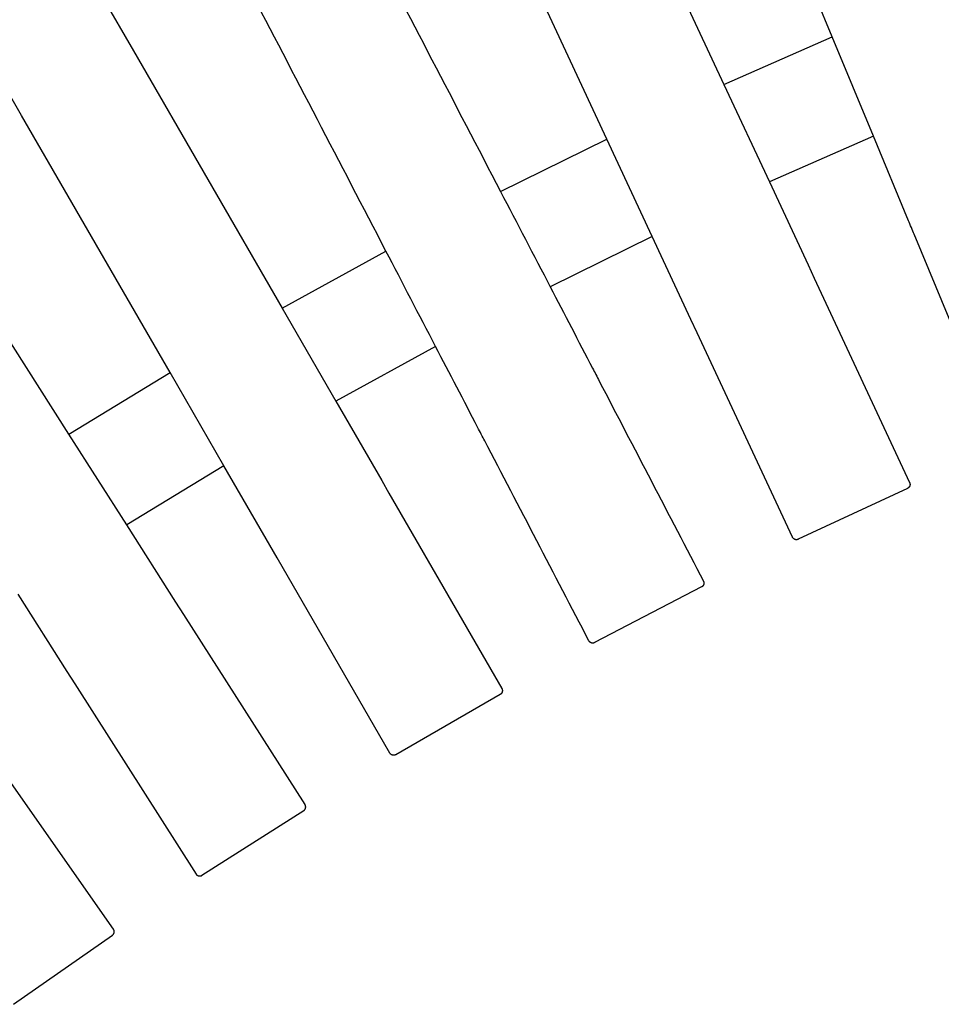
# Model space of a CAD drawing. Units: inches. Extents: x -58 to 58, y -19 to 23.
# Drawn here: x -31 to -22, y -14 to -5 of the extents above; entities that cross this region are included whole.
import ezdxf

# ---------------------------------------------------------------- set-up
doc = ezdxf.new("R2010")
doc.units = ezdxf.units.IN
doc.header["$MEASUREMENT"] = 0
doc.layers.add('SEAT', color=5, linetype='Continuous')

msp = doc.modelspace()

# ---------------------------------------------------------------- linework, layer by layer
at = {"layer": 'SEAT', "lineweight": 25}
for p, q in [((-23.4531, -4.8307), (-24.4918, -2.3232)), ((-25.5913, -2.807), (-24.4443, -5.2668)), ((-25.5145, -5.7659), (-26.6616, -3.3061)), ((-30.4931, -3.8288), (-29.8396, -4.9605)), ((-30.8623, -5.551), (-31.5157, -4.4192)), ((-24.4443, -5.2668), (-23.4531, -4.8307)), ((-23.0765, -5.7399), (-23.4531, -4.8307)), ((-29.8396, -4.9605), (-28.4826, -7.311)), ((-24.4443, -5.2668), (-24.0284, -6.1587)), ((-29.5052, -7.9014), (-30.8623, -5.551)), ((-23.0765, -5.7399), (-24.0284, -6.1587)), ((-22.7561, -6.5133), (-23.0765, -5.7399)), ((-26.4857, -6.2448), (-25.5145, -5.7659)), ((-25.0986, -6.6578), (-25.5145, -5.7659)), ((-30.431, -8.4632), (-31.8893, -6.1742)), ((-24.0284, -6.1587), (-23.6746, -6.9174)), ((-25.0986, -6.6578), (-26.0313, -7.1177)), ((-24.7448, -7.4165), (-25.0986, -6.6578)), ((-21.9158, -8.542), (-22.7049, -6.637)), ((-28.4826, -7.311), (-27.5332, -6.7901)), ((-23.6746, -6.9174), (-23.618, -7.0388)), ((-23.618, -7.0388), (-22.7465, -8.9076)), ((-28.4826, -7.311), (-27.9905, -8.1632)), ((-24.6882, -7.5378), (-24.7448, -7.4165)), ((-23.8168, -9.4066), (-24.6882, -7.5378)), ((-27.0788, -7.663), (-27.9905, -8.1632)), ((-30.431, -8.4632), (-29.5052, -7.9014)), ((-29.0132, -8.7537), (-29.5052, -7.9014)), ((-27.9905, -8.1632), (-27.5719, -8.8882)), ((-29.9022, -9.2932), (-30.431, -8.4632)), ((-29.0132, -8.7537), (-29.9022, -9.2932)), ((-28.5946, -9.4787), (-29.0132, -8.7537)), ((-27.5719, -8.8882), (-27.505, -9.0042)), ((-22.7465, -8.9076), (-22.746, -8.9088)), ((-22.746, -8.9088), (-22.7455, -8.91)), ((-22.7455, -8.91), (-22.745, -8.9113)), ((-22.745, -8.9113), (-22.7446, -8.9126)), ((-22.7656, -8.9599), (-23.7645, -9.4257)), ((-22.7644, -8.9593), (-22.7656, -8.9599)), ((-22.7632, -8.9587), (-22.7644, -8.9593)), ((-22.762, -8.958), (-22.7632, -8.9587)), ((-22.7609, -8.9573), (-22.762, -8.958)), ((-22.7597, -8.9565), (-22.7609, -8.9573)), ((-22.7587, -8.9557), (-22.7597, -8.9565)), ((-22.7576, -8.9549), (-22.7587, -8.9557)), ((-22.7566, -8.9541), (-22.7576, -8.9549)), ((-22.7556, -8.9532), (-22.7566, -8.9541)), ((-22.7546, -8.9522), (-22.7556, -8.9532)), ((-22.7536, -8.9513), (-22.7546, -8.9522)), ((-22.7527, -8.9503), (-22.7536, -8.9513)), ((-22.7519, -8.9493), (-22.7527, -8.9503)), ((-22.751, -8.9482), (-22.7519, -8.9493)), ((-22.7502, -8.9471), (-22.751, -8.9482)), ((-22.7494, -8.946), (-22.7502, -8.9471)), ((-22.7487, -8.9449), (-22.7494, -8.946)), ((-22.748, -8.9438), (-22.7487, -8.9449)), ((-22.7474, -8.9426), (-22.748, -8.9438)), ((-22.7468, -8.9414), (-22.7474, -8.9426)), ((-22.7462, -8.9402), (-22.7468, -8.9414)), ((-22.7457, -8.9389), (-22.7462, -8.9402)), ((-22.7452, -8.9377), (-22.7457, -8.9389)), ((-22.7448, -8.9364), (-22.7452, -8.9377)), ((-22.7444, -8.9351), (-22.7448, -8.9364)), ((-22.7446, -8.9126), (-22.7442, -8.9139)), ((-22.744, -8.9338), (-22.7444, -8.9351)), ((-22.7442, -8.9139), (-22.7439, -8.9152)), ((-22.7437, -8.9325), (-22.744, -8.9338)), ((-22.7439, -8.9152), (-22.7436, -8.9165)), ((-22.7435, -8.9312), (-22.7437, -8.9325)), ((-22.7436, -8.9165), (-22.7434, -8.9178)), ((-22.7432, -8.9299), (-22.7435, -8.9312)), ((-22.7434, -8.9178), (-22.7432, -8.9191)), ((-22.7432, -8.9191), (-22.743, -8.9205)), ((-22.7431, -8.9285), (-22.7432, -8.9299)), ((-22.7429, -8.9272), (-22.7431, -8.9285)), ((-22.743, -8.9205), (-22.7429, -8.9218)), ((-22.7429, -8.9218), (-22.7428, -8.9232)), ((-22.7428, -8.9245), (-22.7429, -8.9258)), ((-22.7429, -8.9258), (-22.7429, -8.9272)), ((-22.7428, -8.9232), (-22.7428, -8.9245)), ((-27.505, -9.0042), (-26.474, -10.7899)), ((-29.4524, -9.9992), (-29.9022, -9.2932)), ((-23.8162, -9.4079), (-23.8168, -9.4066)), ((-23.8156, -9.409), (-23.8162, -9.4079)), ((-23.8149, -9.4102), (-23.8156, -9.409)), ((-23.8142, -9.4113), (-23.8149, -9.4102)), ((-23.8134, -9.4125), (-23.8142, -9.4113)), ((-23.8126, -9.4136), (-23.8134, -9.4125)), ((-23.8118, -9.4146), (-23.8126, -9.4136)), ((-23.811, -9.4157), (-23.8118, -9.4146)), ((-23.8101, -9.4167), (-23.811, -9.4157)), ((-23.8091, -9.4176), (-23.8101, -9.4167)), ((-23.8082, -9.4186), (-23.8091, -9.4176)), ((-23.8072, -9.4195), (-23.8082, -9.4186)), ((-23.8062, -9.4204), (-23.8072, -9.4195)), ((-23.8051, -9.4212), (-23.8062, -9.4204)), ((-23.804, -9.422), (-23.8051, -9.4212)), ((-23.8029, -9.4228), (-23.804, -9.422)), ((-23.8018, -9.4235), (-23.8029, -9.4228)), ((-23.8007, -9.4242), (-23.8018, -9.4235)), ((-23.7995, -9.4248), (-23.8007, -9.4242)), ((-23.7983, -9.4254), (-23.7995, -9.4248)), ((-23.7971, -9.426), (-23.7983, -9.4254)), ((-23.7958, -9.4265), (-23.7971, -9.426)), ((-23.7946, -9.427), (-23.7958, -9.4265)), ((-23.7933, -9.4274), (-23.7946, -9.427)), ((-23.792, -9.4278), (-23.7933, -9.4274)), ((-23.7907, -9.4282), (-23.792, -9.4278)), ((-23.7894, -9.4285), (-23.7907, -9.4282)), ((-23.7881, -9.4287), (-23.7894, -9.4285)), ((-23.7868, -9.429), (-23.7881, -9.4287)), ((-23.7854, -9.4291), (-23.7868, -9.429)), ((-23.7841, -9.4293), (-23.7854, -9.4291)), ((-23.7827, -9.4293), (-23.7841, -9.4293)), ((-23.7814, -9.4294), (-23.7827, -9.4293)), ((-23.7801, -9.4294), (-23.7814, -9.4294)), ((-23.7787, -9.4293), (-23.7801, -9.4294)), ((-23.7774, -9.4292), (-23.7787, -9.4293)), ((-23.776, -9.429), (-23.7774, -9.4292)), ((-23.7747, -9.4288), (-23.776, -9.429)), ((-23.7734, -9.4286), (-23.7747, -9.4288)), ((-23.7721, -9.4283), (-23.7734, -9.4286)), ((-23.7708, -9.428), (-23.7721, -9.4283)), ((-23.7695, -9.4276), (-23.7708, -9.428)), ((-23.7682, -9.4272), (-23.7695, -9.4276)), ((-23.7669, -9.4267), (-23.7682, -9.4272)), ((-23.7657, -9.4262), (-23.7669, -9.4267)), ((-23.7645, -9.4257), (-23.7657, -9.4262)), ((-28.5277, -9.5946), (-28.5946, -9.4787)), ((-27.4966, -11.3804), (-28.5277, -9.5946)), ((-24.6302, -9.8093), (-24.6296, -9.8105)), ((-24.6296, -9.8105), (-24.6291, -9.8117)), ((-24.6291, -9.8117), (-24.6286, -9.813)), ((-24.6475, -9.8612), (-25.6252, -10.3701)), ((-24.6463, -9.8605), (-24.6475, -9.8612)), ((-24.6452, -9.8598), (-24.6463, -9.8605)), ((-24.644, -9.8591), (-24.6452, -9.8598)), ((-24.6429, -9.8584), (-24.644, -9.8591)), ((-24.6419, -9.8576), (-24.6429, -9.8584)), ((-24.6408, -9.8567), (-24.6419, -9.8576)), ((-24.6398, -9.8559), (-24.6408, -9.8567)), ((-24.6388, -9.855), (-24.6398, -9.8559)), ((-24.6378, -9.854), (-24.6388, -9.855)), ((-24.6369, -9.8531), (-24.6378, -9.854)), ((-24.636, -9.8521), (-24.6369, -9.8531)), ((-24.6351, -9.851), (-24.636, -9.8521)), ((-24.6343, -9.85), (-24.6351, -9.851)), ((-24.6335, -9.8489), (-24.6343, -9.85)), ((-24.6327, -9.8478), (-24.6335, -9.8489)), ((-24.632, -9.8466), (-24.6327, -9.8478)), ((-24.6313, -9.8455), (-24.632, -9.8466)), ((-24.6307, -9.8443), (-24.6313, -9.8455)), ((-24.6301, -9.8431), (-24.6307, -9.8443)), ((-24.6296, -9.8419), (-24.6301, -9.8431)), ((-24.6291, -9.8406), (-24.6296, -9.8419)), ((-24.6286, -9.8394), (-24.6291, -9.8406)), ((-24.6286, -9.813), (-24.6282, -9.8143)), ((-24.6282, -9.8381), (-24.6286, -9.8394)), ((-24.6282, -9.8143), (-24.6278, -9.8156)), ((-24.6278, -9.8368), (-24.6282, -9.8381)), ((-24.6278, -9.8156), (-24.6275, -9.8169)), ((-24.6274, -9.8355), (-24.6278, -9.8368)), ((-24.6275, -9.8169), (-24.6272, -9.8182)), ((-24.6271, -9.8342), (-24.6274, -9.8355)), ((-24.6272, -9.8182), (-24.6269, -9.8195)), ((-24.6269, -9.8329), (-24.6271, -9.8342)), ((-24.6269, -9.8195), (-24.6267, -9.8208)), ((-24.6267, -9.8315), (-24.6269, -9.8329)), ((-24.6267, -9.8208), (-24.6265, -9.8221)), ((-24.6265, -9.8302), (-24.6267, -9.8315)), ((-24.6265, -9.8221), (-24.6264, -9.8235)), ((-24.6264, -9.8289), (-24.6265, -9.8302)), ((-24.6264, -9.8235), (-24.6264, -9.8248)), ((-24.6264, -9.8248), (-24.6263, -9.8262)), ((-24.6263, -9.8262), (-24.6264, -9.8275)), ((-24.6264, -9.8275), (-24.6264, -9.8289)), ((-30.8982, -9.9277), (-30.4484, -10.6337)), ((-29.3805, -10.1122), (-29.4524, -9.9992)), ((-28.2726, -11.8512), (-29.3805, -10.1122)), ((-25.6769, -10.3557), (-25.6776, -10.3545)), ((-25.6762, -10.3568), (-25.6769, -10.3557)), ((-25.6754, -10.3579), (-25.6762, -10.3568)), ((-25.6747, -10.359), (-25.6754, -10.3579)), ((-25.6738, -10.3601), (-25.6747, -10.359)), ((-25.673, -10.3611), (-25.6738, -10.3601)), ((-25.672, -10.3621), (-25.673, -10.3611)), ((-25.6711, -10.3631), (-25.672, -10.3621)), ((-25.6701, -10.364), (-25.6711, -10.3631)), ((-25.6691, -10.3649), (-25.6701, -10.364)), ((-25.6681, -10.3658), (-25.6691, -10.3649)), ((-25.6671, -10.3666), (-25.6681, -10.3658)), ((-25.666, -10.3674), (-25.6671, -10.3666)), ((-25.6649, -10.3681), (-25.666, -10.3674)), ((-25.6637, -10.3689), (-25.6649, -10.3681)), ((-25.6626, -10.3695), (-25.6637, -10.3689)), ((-25.6614, -10.3702), (-25.6626, -10.3695)), ((-25.6602, -10.3708), (-25.6614, -10.3702)), ((-25.6589, -10.3713), (-25.6602, -10.3708)), ((-25.6577, -10.3718), (-25.6589, -10.3713)), ((-25.6564, -10.3723), (-25.6577, -10.3718)), ((-25.6552, -10.3727), (-25.6564, -10.3723)), ((-25.6539, -10.3731), (-25.6552, -10.3727)), ((-25.6526, -10.3734), (-25.6539, -10.3731)), ((-25.6513, -10.3737), (-25.6526, -10.3734)), ((-25.6499, -10.374), (-25.6513, -10.3737)), ((-25.6486, -10.3742), (-25.6499, -10.374)), ((-25.6473, -10.3743), (-25.6486, -10.3742)), ((-25.6459, -10.3745), (-25.6473, -10.3743)), ((-25.6446, -10.3745), (-25.6459, -10.3745)), ((-25.6433, -10.3745), (-25.6446, -10.3745)), ((-25.6419, -10.3745), (-25.6433, -10.3745)), ((-25.6406, -10.3745), (-25.6419, -10.3745)), ((-25.6392, -10.3743), (-25.6406, -10.3745)), ((-25.6379, -10.3742), (-25.6392, -10.3743)), ((-25.6366, -10.374), (-25.6379, -10.3742)), ((-25.6352, -10.3737), (-25.6366, -10.374)), ((-25.6339, -10.3734), (-25.6352, -10.3737)), ((-25.6326, -10.3731), (-25.6339, -10.3734)), ((-25.6314, -10.3727), (-25.6326, -10.3731)), ((-25.6301, -10.3722), (-25.6314, -10.3727)), ((-25.6288, -10.3718), (-25.6301, -10.3722)), ((-25.6276, -10.3713), (-25.6288, -10.3718)), ((-25.6264, -10.3707), (-25.6276, -10.3713)), ((-25.6252, -10.3701), (-25.6264, -10.3707)), ((-30.4484, -10.6337), (-30.3765, -10.7467)), ((-30.3765, -10.7467), (-29.2685, -12.4857)), ((-26.474, -10.7899), (-26.4733, -10.7911)), ((-26.4733, -10.7911), (-26.4727, -10.7923)), ((-26.4727, -10.7923), (-26.4721, -10.7935)), ((-26.4721, -10.7935), (-26.4716, -10.7947)), ((-26.4716, -10.7947), (-26.4711, -10.796)), ((-26.4711, -10.796), (-26.4707, -10.7973)), ((-26.4707, -10.7973), (-26.4703, -10.7985)), ((-26.4703, -10.7985), (-26.4699, -10.7998)), ((-26.4699, -10.7998), (-26.4696, -10.8012)), ((-26.4696, -10.8012), (-26.4693, -10.8025)), ((-26.4884, -10.8437), (-27.4429, -11.3948)), ((-26.4872, -10.843), (-26.4884, -10.8437)), ((-26.4861, -10.8423), (-26.4872, -10.843)), ((-26.485, -10.8415), (-26.4861, -10.8423)), ((-26.4839, -10.8407), (-26.485, -10.8415)), ((-26.4829, -10.8398), (-26.4839, -10.8407)), ((-26.4818, -10.839), (-26.4829, -10.8398)), ((-26.4809, -10.8381), (-26.4818, -10.839)), ((-26.4799, -10.8371), (-26.4809, -10.8381)), ((-26.479, -10.8361), (-26.4799, -10.8371)), ((-26.4781, -10.8351), (-26.479, -10.8361)), ((-26.4772, -10.8341), (-26.4781, -10.8351)), ((-26.4764, -10.833), (-26.4772, -10.8341)), ((-26.4756, -10.8319), (-26.4764, -10.833)), ((-26.4749, -10.8308), (-26.4756, -10.8319)), ((-26.4742, -10.8297), (-26.4749, -10.8308)), ((-26.4735, -10.8285), (-26.4742, -10.8297)), ((-26.4729, -10.8273), (-26.4735, -10.8285)), ((-26.4723, -10.8261), (-26.4729, -10.8273)), ((-26.4718, -10.8249), (-26.4723, -10.8261)), ((-26.4713, -10.8236), (-26.4718, -10.8249)), ((-26.4708, -10.8224), (-26.4713, -10.8236)), ((-26.4704, -10.8211), (-26.4708, -10.8224)), ((-26.47, -10.8198), (-26.4704, -10.8211)), ((-26.4697, -10.8185), (-26.47, -10.8198)), ((-26.4694, -10.8172), (-26.4697, -10.8185)), ((-26.4692, -10.8158), (-26.4694, -10.8172)), ((-26.4693, -10.8025), (-26.4691, -10.8038)), ((-26.469, -10.8145), (-26.4692, -10.8158)), ((-26.4691, -10.8038), (-26.4689, -10.8051)), ((-26.4689, -10.8132), (-26.469, -10.8145)), ((-26.4689, -10.8051), (-26.4688, -10.8065)), ((-26.4688, -10.8118), (-26.4689, -10.8132)), ((-26.4688, -10.8065), (-26.4687, -10.8078)), ((-26.4687, -10.8105), (-26.4688, -10.8118)), ((-26.4687, -10.8078), (-26.4687, -10.8091)), ((-26.4687, -10.8091), (-26.4687, -10.8105)), ((-30.0232, -12.99), (-31.2059, -11.3009)), ((-27.496, -11.3815), (-27.4966, -11.3804)), ((-27.4952, -11.3827), (-27.496, -11.3815)), ((-27.4945, -11.3838), (-27.4952, -11.3827)), ((-27.4937, -11.3848), (-27.4945, -11.3838)), ((-27.4928, -11.3859), (-27.4937, -11.3848)), ((-27.4919, -11.3869), (-27.4928, -11.3859)), ((-27.491, -11.3879), (-27.4919, -11.3869)), ((-27.4901, -11.3888), (-27.491, -11.3879)), ((-27.4891, -11.3898), (-27.4901, -11.3888)), ((-27.4881, -11.3907), (-27.4891, -11.3898)), ((-27.4871, -11.3915), (-27.4881, -11.3907)), ((-27.486, -11.3923), (-27.4871, -11.3915)), ((-27.4849, -11.3931), (-27.486, -11.3923)), ((-27.4838, -11.3939), (-27.4849, -11.3931)), ((-27.4826, -11.3946), (-27.4838, -11.3939)), ((-27.4815, -11.3952), (-27.4826, -11.3946)), ((-27.4803, -11.3958), (-27.4815, -11.3952)), ((-27.4791, -11.3964), (-27.4803, -11.3958)), ((-27.4778, -11.397), (-27.4791, -11.3964)), ((-27.4766, -11.3975), (-27.4778, -11.397)), ((-27.4753, -11.3979), (-27.4766, -11.3975)), ((-27.474, -11.3983), (-27.4753, -11.3979)), ((-27.4727, -11.3987), (-27.474, -11.3983)), ((-27.4714, -11.399), (-27.4727, -11.3987)), ((-27.4701, -11.3993), (-27.4714, -11.399)), ((-27.4688, -11.3996), (-27.4701, -11.3993)), ((-27.4675, -11.3997), (-27.4688, -11.3996)), ((-27.4661, -11.3999), (-27.4675, -11.3997)), ((-27.4648, -11.4), (-27.4661, -11.3999)), ((-27.4635, -11.4), (-27.4648, -11.4)), ((-27.4621, -11.4001), (-27.4635, -11.4)), ((-27.4608, -11.4), (-27.4621, -11.4001)), ((-27.4594, -11.3999), (-27.4608, -11.4)), ((-27.4581, -11.3998), (-27.4594, -11.3999)), ((-27.4568, -11.3996), (-27.4581, -11.3998)), ((-27.4554, -11.3994), (-27.4568, -11.3996)), ((-27.4541, -11.3991), (-27.4554, -11.3994)), ((-27.4528, -11.3988), (-27.4541, -11.3991)), ((-27.4515, -11.3985), (-27.4528, -11.3988)), ((-27.4502, -11.3981), (-27.4515, -11.3985)), ((-27.449, -11.3976), (-27.4502, -11.3981)), ((-27.4477, -11.3971), (-27.449, -11.3976)), ((-27.4465, -11.3966), (-27.4477, -11.3971)), ((-27.4453, -11.396), (-27.4465, -11.3966)), ((-27.4441, -11.3954), (-27.4453, -11.396)), ((-27.4429, -11.3948), (-27.4441, -11.3954)), ((-28.2719, -11.8524), (-28.2726, -11.8512)), ((-28.2712, -11.8535), (-28.2719, -11.8524)), ((-28.2706, -11.8547), (-28.2712, -11.8535)), ((-28.27, -11.8559), (-28.2706, -11.8547)), ((-28.2695, -11.8572), (-28.27, -11.8559)), ((-28.269, -11.8584), (-28.2695, -11.8572)), ((-28.2685, -11.8597), (-28.269, -11.8584)), ((-28.2681, -11.861), (-28.2685, -11.8597)), ((-28.2677, -11.8623), (-28.2681, -11.861)), ((-28.268, -11.8835), (-28.2677, -11.8822)), ((-28.2674, -11.8636), (-28.2677, -11.8623)), ((-28.2677, -11.8822), (-28.2673, -11.8809)), ((-28.2671, -11.8649), (-28.2674, -11.8636)), ((-28.2673, -11.8809), (-28.2671, -11.8796)), ((-28.2669, -11.8662), (-28.2671, -11.8649)), ((-28.2671, -11.8796), (-28.2668, -11.8782)), ((-28.2667, -11.8675), (-28.2669, -11.8662)), ((-28.2668, -11.8782), (-28.2667, -11.8769)), ((-28.2666, -11.8689), (-28.2667, -11.8675)), ((-28.2667, -11.8769), (-28.2665, -11.8756)), ((-28.2665, -11.8702), (-28.2666, -11.8689)), ((-28.2664, -11.8716), (-28.2665, -11.8702)), ((-28.2665, -11.8756), (-28.2664, -11.8742)), ((-28.2664, -11.8729), (-28.2664, -11.8716)), ((-28.2664, -11.8742), (-28.2664, -11.8729)), ((-29.2142, -12.4978), (-28.2846, -11.9056)), ((-28.2846, -11.9056), (-28.2835, -11.9048)), ((-28.2835, -11.9048), (-28.2824, -11.904)), ((-28.2824, -11.904), (-28.2813, -11.9032)), ((-28.2813, -11.9032), (-28.2803, -11.9024)), ((-28.2803, -11.9024), (-28.2793, -11.9015)), ((-28.2793, -11.9015), (-28.2783, -11.9006)), ((-28.2783, -11.9006), (-28.2774, -11.8996)), ((-28.2774, -11.8996), (-28.2764, -11.8986)), ((-28.2764, -11.8986), (-28.2756, -11.8976)), ((-28.2756, -11.8976), (-28.2747, -11.8966)), ((-28.2747, -11.8966), (-28.2739, -11.8955)), ((-28.2739, -11.8955), (-28.2731, -11.8944)), ((-28.2731, -11.8944), (-28.2724, -11.8933)), ((-28.2724, -11.8933), (-28.2717, -11.8921)), ((-28.2717, -11.8921), (-28.2711, -11.8909)), ((-28.2711, -11.8909), (-28.2704, -11.8897)), ((-28.2704, -11.8897), (-28.2699, -11.8885)), ((-28.2699, -11.8885), (-28.2693, -11.8873)), ((-28.2693, -11.8873), (-28.2689, -11.886)), ((-28.2689, -11.886), (-28.2684, -11.8848)), ((-28.2684, -11.8848), (-28.268, -11.8835)), ((-29.2685, -12.4857), (-29.2678, -12.4868)), ((-29.2678, -12.4868), (-29.267, -12.4879)), ((-29.267, -12.4879), (-29.2662, -12.489)), ((-29.2662, -12.489), (-29.2653, -12.4901)), ((-29.2653, -12.4901), (-29.2644, -12.4911)), ((-29.2644, -12.4911), (-29.2635, -12.492)), ((-29.2635, -12.492), (-29.2626, -12.493)), ((-29.2626, -12.493), (-29.2616, -12.4939)), ((-29.2616, -12.4939), (-29.2606, -12.4948)), ((-29.2606, -12.4948), (-29.2595, -12.4956)), ((-29.2595, -12.4956), (-29.2585, -12.4964)), ((-29.2585, -12.4964), (-29.2573, -12.4972)), ((-29.2573, -12.4972), (-29.2562, -12.4979)), ((-29.2562, -12.4979), (-29.2551, -12.4986)), ((-29.2551, -12.4986), (-29.2539, -12.4993)), ((-29.2539, -12.4993), (-29.2527, -12.4999)), ((-29.2527, -12.4999), (-29.2515, -12.5005)), ((-29.2515, -12.5005), (-29.2503, -12.501)), ((-29.2503, -12.501), (-29.249, -12.5015)), ((-29.249, -12.5015), (-29.2477, -12.5019)), ((-29.2477, -12.5019), (-29.2464, -12.5023)), ((-29.2464, -12.5023), (-29.2452, -12.5027)), ((-29.2452, -12.5027), (-29.2438, -12.503)), ((-29.2438, -12.503), (-29.2425, -12.5033)), ((-29.2425, -12.5033), (-29.2412, -12.5035)), ((-29.2412, -12.5035), (-29.2399, -12.5037)), ((-29.2399, -12.5037), (-29.2385, -12.5038)), ((-29.2385, -12.5038), (-29.2372, -12.5039)), ((-29.2372, -12.5039), (-29.2358, -12.5039)), ((-29.2358, -12.5039), (-29.2345, -12.5039)), ((-29.2345, -12.5039), (-29.2332, -12.5039)), ((-29.2332, -12.5039), (-29.2318, -12.5038)), ((-29.2318, -12.5038), (-29.2305, -12.5036)), ((-29.2305, -12.5036), (-29.2292, -12.5035)), ((-29.2292, -12.5035), (-29.2278, -12.5032)), ((-29.2278, -12.5032), (-29.2265, -12.5029)), ((-29.2265, -12.5029), (-29.2252, -12.5026)), ((-29.2252, -12.5026), (-29.2239, -12.5023)), ((-29.2239, -12.5023), (-29.2226, -12.5018)), ((-29.2226, -12.5018), (-29.2214, -12.5014)), ((-29.2214, -12.5014), (-29.2201, -12.5009)), ((-29.2201, -12.5009), (-29.2189, -12.5003)), ((-29.2189, -12.5003), (-29.2177, -12.4998)), ((-29.2177, -12.4998), (-29.2165, -12.4991)), ((-29.2165, -12.4991), (-29.2153, -12.4985)), ((-29.2153, -12.4985), (-29.2142, -12.4978)), ((-30.9357, -13.677), (-30.0328, -13.0448)), ((-30.0328, -13.0448), (-30.0317, -13.044)), ((-30.0317, -13.044), (-30.0307, -13.0432)), ((-30.0307, -13.0432), (-30.0297, -13.0423)), ((-30.0297, -13.0423), (-30.0287, -13.0414)), ((-30.0287, -13.0414), (-30.0277, -13.0405)), ((-30.0277, -13.0405), (-30.0267, -13.0395)), ((-30.0267, -13.0395), (-30.0258, -13.0385)), ((-30.0258, -13.0385), (-30.025, -13.0375)), ((-30.025, -13.0375), (-30.0241, -13.0365)), ((-30.0241, -13.0365), (-30.0233, -13.0354)), ((-30.0233, -13.0354), (-30.0226, -13.0343)), ((-30.0224, -12.9911), (-30.0232, -12.99)), ((-30.0226, -13.0343), (-30.0219, -13.0331)), ((-30.0217, -12.9922), (-30.0224, -12.9911)), ((-30.0219, -13.0331), (-30.0212, -13.032)), ((-30.021, -12.9934), (-30.0217, -12.9922)), ((-30.0212, -13.032), (-30.0205, -13.0308)), ((-30.0204, -12.9946), (-30.021, -12.9934)), ((-30.0205, -13.0308), (-30.0199, -13.0296)), ((-30.0198, -12.9958), (-30.0204, -12.9946)), ((-30.0199, -13.0296), (-30.0194, -13.0284)), ((-30.0192, -12.997), (-30.0198, -12.9958)), ((-30.0194, -13.0284), (-30.0188, -13.0271)), ((-30.0187, -12.9982), (-30.0192, -12.997)), ((-30.0188, -13.0271), (-30.0184, -13.0259)), ((-30.0183, -12.9995), (-30.0187, -12.9982)), ((-30.0184, -13.0259), (-30.0179, -13.0246)), ((-30.0178, -13.0008), (-30.0183, -12.9995)), ((-30.0179, -13.0246), (-30.0175, -13.0233)), ((-30.0175, -13.0021), (-30.0178, -13.0008)), ((-30.0171, -13.0034), (-30.0175, -13.0021)), ((-30.0175, -13.0233), (-30.0172, -13.022)), ((-30.0172, -13.022), (-30.0169, -13.0207)), ((-30.0168, -13.0047), (-30.0171, -13.0034)), ((-30.0169, -13.0207), (-30.0166, -13.0194)), ((-30.0166, -13.006), (-30.0168, -13.0047)), ((-30.0164, -13.0073), (-30.0166, -13.006)), ((-30.0166, -13.0194), (-30.0164, -13.0181)), ((-30.0162, -13.0087), (-30.0164, -13.0073)), ((-30.0164, -13.0181), (-30.0163, -13.0167)), ((-30.0163, -13.0167), (-30.0161, -13.0154)), ((-30.0161, -13.01), (-30.0162, -13.0087)), ((-30.0161, -13.0114), (-30.0161, -13.01)), ((-30.016, -13.0127), (-30.0161, -13.0114)), ((-30.0161, -13.014), (-30.016, -13.0127)), ((-30.0161, -13.0154), (-30.0161, -13.014))]:
    msp.add_line(p, q, dxfattribs=at)
for points, knots in [([(-27.739, -3.8374), (-27.3212, -4.6399), (-26.9035, -5.4424), (-26.4857, -6.2448), (-26.3343, -6.5358), (-26.1828, -6.8268), (-26.0313, -7.1177), (-25.9025, -7.3653), (-25.7736, -7.6128), (-25.6448, -7.8603)], [5, 5, 5, 5, 6, 6, 6, 7, 7, 7, 8, 8, 8, 8]), ([(-25.6782, -10.3534), (-25.9956, -9.7437), (-26.313, -9.134), (-26.6304, -8.5243), (-26.6469, -8.4927), (-26.6757, -8.4373), (-26.6922, -8.4056), (-26.8211, -8.1581), (-26.9499, -7.9105), (-27.0788, -7.663), (-27.2302, -7.3721), (-27.3817, -7.0811), (-27.5332, -6.7901), (-27.9509, -5.9877), (-28.3687, -5.1852), (-28.7864, -4.3827)], [1, 1, 1, 1, 2, 2, 2, 3, 3, 3, 4, 4, 4, 5, 5, 5, 6, 6, 6, 6])]:
    msp.add_open_spline(points, degree=3, knots=knots, dxfattribs=at)
for points in [[(-22.7049, -6.637), (-22.7186, -6.604), (-22.7425, -6.5463), (-22.7561, -6.5133)], [(-25.6448, -7.8603), (-25.6241, -7.8999), (-25.6035, -7.9395), (-25.5829, -7.9791)], [(-25.5829, -7.9791), (-25.2655, -8.5887), (-24.9482, -9.1984), (-24.6308, -9.8081)], [(-24.6308, -9.8081), (-24.6306, -9.8085), (-24.6304, -9.8089), (-24.6302, -9.8093)], [(-25.6776, -10.3545), (-25.6778, -10.3541), (-25.678, -10.3538), (-25.6782, -10.3534)]]:
    msp.add_open_spline(points, degree=3, dxfattribs=at)

doc.saveas('drawing.dxf')
